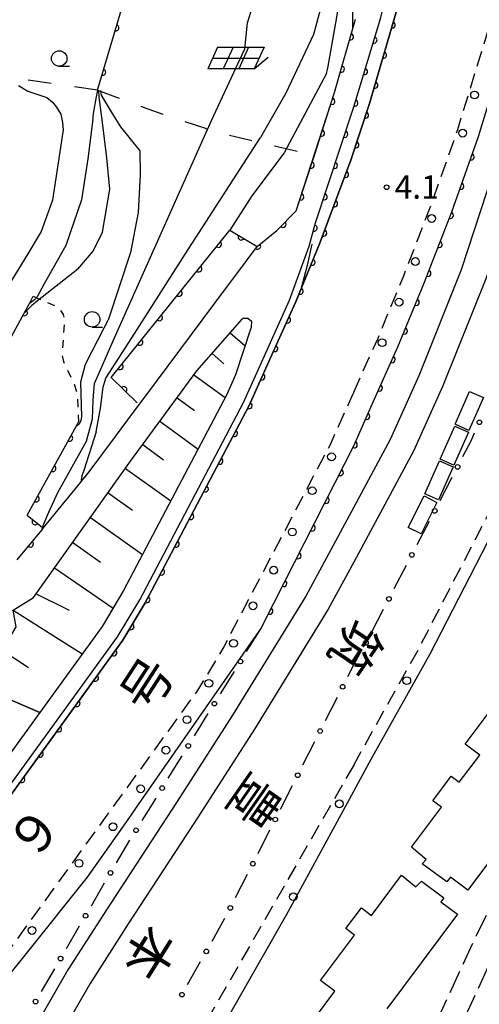
# Model space of a CAD drawing. Extents: x -20001 to -18000, y 99000 to 100501.
# Drawn here: x -18275 to -18200, y 99426 to 99584 of the extents above; entities that cross this region are included whole.
import ezdxf
from ezdxf.enums import TextEntityAlignment as Align

# ---------------------------------------------------------------- set-up
doc = ezdxf.new("R2010")
doc.units = 0
for name, pattern in [('E', [5, 3.75, -1.25]), ('F', [7.5, 3.75, -3.75]), ('G', [3.75, 2.5, -1.25]), ('I', [2.5, 1.25, -1.25])]:
    doc.linetypes.add(name, pattern=pattern)
for name, color, linetype in [('2101000', 3, 'Continuous'), ('2106000', 3, 'E'), ('2213000', 2, 'G'), ('2238000', 2, 'Continuous'), ('2301000', 10, 'Continuous'), ('3001000', 3, 'Continuous'), ('3002000', 6, 'Continuous'), ('6101110', 2, 'Continuous'), ('6101990', 2, 'Continuous'), ('6110000', 4, 'Continuous'), ('6110120', 2, 'Continuous'), ('6130000', 4, 'Continuous'), ('6130990', 4, 'Continuous'), ('6201000', 2, 'F'), ('6217000', 3, 'Continuous'), ('6301000', 2, 'I'), ('6331000', 2, 'Continuous'), ('7101000', 4, 'Continuous'), ('7102000', 2, 'Continuous'), ('7312000', 4, 'Continuous'), ('8121000', 4, 'Continuous'), ('8123000', 4, 'Continuous')]:
    doc.layers.add(name, color=color, linetype=linetype)
doc.layers.get('0').off()
doc.styles.add('@PlotAnnotation', font='txt')
doc.styles.add('PlotAnnotation', font='txt')
doc.styles.add('ROMANS', font='romans')

# ---------------------------------------------------------------- blocks, each defined once
blk = doc.blocks.new('223800')
at = {"layer": '2238000'}
blk.add_circle((0, 0), 0.25, dxfattribs=at)
blk = doc.blocks.new('621700')
at = {"layer": '6217000', "flags": 128}
for points in [[(-1.18, 0.7), (-1.82, -0.7)], [(-0.18, 0.7), (-0.82, -0.7)], [(0.82, 0.7), (0.18, -0.7)], [(1.82, 0.7), (1.18, -0.7)]]:
    blk.add_lwpolyline(points, dxfattribs=at)
at = {"layer": '6217000'}
for points in [[(-1.18, 0.7), (1.82, 0.7)], [(-1.5, 0), (1.5, 0)], [(1.18, -0.7), (2.091, 0.05)], [(1.18, -0.7), (-1.82, -0.7)]]:
    blk.add_lwpolyline(points, dxfattribs=at)
blk = doc.blocks.new('633100')
at = {"layer": '6331000'}
blk.add_lwpolyline([(0, -0.5), (0.67, -0.5)], dxfattribs=at)
blk.add_circle((0, 0), 0.5, dxfattribs=at)
blk = doc.blocks.new('731200')
at = {"layer": '7312000'}
blk.add_circle((0, 0), 0.15, dxfattribs=at)
blk = doc.blocks.new('M07')
blk.add_arc((0, 0), 0.5, 180, 0)

msp = doc.modelspace()

# ---------------------------------------------------------------- linework, layer by layer
at = {"layer": '2101000', "flags": 128}
for points in [[(-18205.32, 99636.17), (-18205.39, 99633.32), (-18205.75, 99627.74), (-18206.47, 99621.68), (-18207.19, 99615.63), (-18208.59, 99609.41), (-18209.26, 99606.04), (-18210.28, 99600.94), (-18211.81, 99592.68), (-18212.72, 99589.6), (-18218.16, 99570.93), (-18221.22, 99561.63), (-18221.89, 99559.84), (-18226.08, 99548.57), (-18230.08, 99538.86), (-18234.15, 99529.85), (-18237.54, 99522.28), (-18254.3, 99490.44), (-18257.91, 99484.41), (-18280.89, 99452.75), (-18293.97, 99438.47), (-18309.87, 99422.16)], [(-18220.68, 99570.43), (-18216.32, 99584.8), (-18214.21, 99593.74), (-18212.51, 99600.91), (-18209.44, 99619.66), (-18208.01, 99632.51), (-18207.8, 99636.25)], [(-18220.68, 99515.73), (-18217.73, 99522.46), (-18213.55, 99531.73), (-18209.37, 99541.88), (-18204.84, 99553.5), (-18200.58, 99565.64), (-18195.22, 99583.06), (-18191.62, 99598.84), (-18189.05, 99612.79), (-18187.58, 99627.92), (-18187.51, 99628.78)], [(-18274.93, 99497.35), (-18270.99, 99502.18), (-18270.74, 99502.49), (-18264.69, 99509.89), (-18263.34, 99511.54), (-18259.07, 99517.27), (-18256.17, 99521.16), (-18254.53, 99523.37), (-18243.08, 99538.74), (-18237.99, 99545.56), (-18236.24, 99547.9), (-18233.09, 99550.46), (-18229.95, 99553.62), (-18227.03, 99562.61), (-18223.76, 99572.7), (-18220.37, 99584.57)], [(-18217.85, 99465.24), (-18208.35, 99482.21), (-18197.25, 99503.71), (-18186.33, 99527.54), (-18179.71, 99543.31), (-18173.59, 99557.4), (-18168.18, 99571.66), (-18168.01, 99572.11), (-18164.82, 99576.89), (-18162.68, 99576.23), (-18159.7, 99581), (-18142, 99572.27)], [(-18227.88, 99547.97), (-18226.84, 99551.72), (-18220.68, 99570.43)], [(-18309.87, 99422.16), (-18294.71, 99439.17), (-18281.68, 99453.4), (-18258.76, 99484.97), (-18255.19, 99490.94), (-18238.46, 99522.73), (-18235.08, 99530.27), (-18231.02, 99539.26), (-18227.88, 99547.97)], [(-18321.59, 99488.3), (-18312.88, 99488.78), (-18311.67, 99488.84), (-18313.21, 99486.34), (-18313.84, 99485.32), (-18310.97, 99483.85), (-18309.79, 99485.73), (-18308.91, 99487.12), (-18307.69, 99489.06), (-18302.53, 99489.35), (-18301.75, 99489.26), (-18295.98, 99488.61), (-18286.21, 99488.91), (-18283.55, 99488.99), (-18276.99, 99489.19), (-18275.58, 99489.23), (-18272.32, 99491.31), (-18256.69, 99513.26), (-18251.04, 99520.95), (-18245.97, 99527.84), (-18238.69, 99536.15), (-18238.51, 99536.34)], [(-18238.51, 99536.34), (-18237.73, 99536.33), (-18237.17, 99535.84), (-18237.23, 99534.91), (-18239.72, 99527.18)], [(-18239.72, 99527.18), (-18241.14, 99524.03), (-18257.79, 99492.41), (-18261.25, 99486.62), (-18271.31, 99472.77), (-18284, 99455.29)], [(-18279.43, 99426.52), (-18273.64, 99433.65), (-18263.6, 99446.23), (-18257.29, 99455.18), (-18255.37, 99457.9), (-18243.55, 99474.88), (-18235.57, 99486.43), (-18235.17, 99487.21), (-18223.66, 99509.84), (-18220.68, 99515.73)], [(-18244.58, 99417.24), (-18231.51, 99440.15), (-18221.68, 99458.19), (-18217.85, 99465.24)]]:
    msp.add_lwpolyline(points, dxfattribs=at)
at = {"layer": '2106000', "flags": 128}
for points in [[(-18197.08, 99444.48), (-18201.5, 99435.63), (-18205.49, 99426.93), (-18210.44, 99416.28), (-18218.33, 99393.89)], [(-18215.18, 99391.13), (-18206.84, 99414.81), (-18201.97, 99425.3), (-18198, 99433.95), (-18193.67, 99442.6)]]:
    msp.add_lwpolyline(points, dxfattribs=at)
at = {"layer": '2213000', "flags": 128}
for points in [[(-18220.68, 99524.43), (-18216.76, 99533.11), (-18212.62, 99543.18), (-18208.12, 99554.72), (-18203.91, 99566.74), (-18198.61, 99583.96), (-18195.05, 99599.55), (-18194.4, 99603.06), (-18192.52, 99613.27), (-18191.07, 99628.22), (-18191, 99629.04), (-18190.49, 99635.68)], [(-18220.68, 99464.27), (-18210.12, 99483.16), (-18199.05, 99504.58), (-18188.16, 99528.35), (-18181.55, 99544.09), (-18175.45, 99558.15), (-18170.05, 99572.37), (-18167.71, 99578.58), (-18166.58, 99580.41), (-18164.97, 99581.53), (-18163.62, 99581.8), (-18162.11, 99581.82), (-18159.7, 99581)], [(-18220.68, 99524.43), (-18220.92, 99523.89), (-18224.5, 99515.93), (-18241.65, 99483.33), (-18245.81, 99476.41), (-18275.6, 99435.36), (-18281.4, 99428.23), (-18298.04, 99408.43), (-18318.76, 99387.81), (-18332.28, 99372.82)], [(-18220.68, 99464.27), (-18252.59, 99408.81), (-18332.12, 99278.75), (-18357.84, 99236.1), (-18358.23, 99234.71), (-18358.23, 99233.28), (-18358.08, 99232.57), (-18357.76, 99231.74), (-18356.96, 99230.54), (-18347.6, 99222.5), (-18342.74, 99218.55), (-18341, 99217.59), (-18339.23, 99216.75), (-18337.53, 99216.01), (-18334.53, 99215.03), (-18332, 99214.39), (-18330.69, 99214.2), (-18328.75, 99214.1), (-18325.74, 99214.16), (-18323.44, 99214.36), (-18321.51, 99214.67), (-18318.31, 99215.6), (-18315.85, 99217.07), (-18313.88, 99218.22), (-18310.65, 99220.76)]]:
    msp.add_lwpolyline(points, dxfattribs=at)
at = {"layer": '2301000', "flags": 128}
for points in [[(-18175.07, 99633.64), (-18175.49, 99632.21), (-18183.44, 99608.51), (-18191.26, 99582.25), (-18199.19, 99556.78), (-18203.34, 99544.11), (-18210.16, 99527.04), (-18214.8, 99516.78), (-18220.68, 99505.87)], [(-18184.01, 99591.89), (-18187.24, 99581.03), (-18195.19, 99555.5), (-18199.39, 99542.68), (-18206.29, 99525.4), (-18211.04, 99514.91), (-18220.68, 99497.02)], [(-18220.68, 99505.87), (-18228.42, 99491.5), (-18240.22, 99472.3), (-18249.26, 99458.23), (-18260.56, 99440.96), (-18266.77, 99431.25), (-18282.56, 99403.92), (-18299.97, 99372.87)], [(-18220.68, 99497.02), (-18224.78, 99489.4), (-18236.67, 99470.06), (-18245.74, 99455.94), (-18257.03, 99438.68), (-18263.18, 99429.06), (-18278.91, 99401.85), (-18294.92, 99372.87)]]:
    msp.add_lwpolyline(points, dxfattribs=at)
at = {"layer": '3001000', "flags": 128}
for points in [[(-18201.98, 99524.53), (-18199.77, 99523.55), (-18202.11, 99518.25), (-18204.33, 99519.23), (-18201.98, 99524.53)], [(-18204.39, 99518.91), (-18202.18, 99517.93), (-18204.52, 99512.63), (-18206.73, 99513.61), (-18204.39, 99518.91)], [(-18206.86, 99513.33), (-18204.65, 99512.35), (-18206.99, 99507.05), (-18209.2, 99508.03), (-18206.86, 99513.33)], [(-18209.33, 99507.68), (-18207.26, 99506.64), (-18209.82, 99501.55), (-18211.88, 99502.59), (-18209.33, 99507.68)]]:
    msp.add_lwpolyline(points, close=True, dxfattribs=at)
at = {"layer": '3002000', "flags": 128}
for points in [[(-18189.47, 99461.21), (-18202.25, 99444.11), (-18205.09, 99446.23), (-18205.09, 99446.23), (-18205.68, 99445.43), (-18209.62, 99448.38), (-18208.98, 99449.08), (-18211.38, 99451.05), (-18206.54, 99457.51), (-18207.93, 99458.54), (-18204.97, 99462.49), (-18203.65, 99461.5), (-18200.36, 99465.89), (-18202.69, 99467.64), (-18197.2, 99474.98)], [(-18227, 99423.4), (-18223.71, 99427.8), (-18226.04, 99429.54), (-18220.55, 99436.88), (-18221.94, 99437.92), (-18221.94, 99437.92), (-18219.44, 99441.26), (-18217.8, 99440.04), (-18212.95, 99446.52), (-18210.66, 99444.63), (-18209.74, 99445.55), (-18206.14, 99442.85), (-18206.62, 99442.22), (-18203.94, 99440.22), (-18215.33, 99424.99)]]:
    msp.add_lwpolyline(points, dxfattribs=at)
at = {"layer": '6101110', "flags": 128}
msp.add_lwpolyline([(-18271.31, 99472.77), (-18275.64, 99474.66), (-18276.61, 99475.08), (-18279.31, 99478.97), (-18279.48, 99479.21), (-18275.13, 99486.55), (-18275.58, 99489.23), (-18272.32, 99491.31), (-18256.69, 99513.26), (-18251.04, 99520.95), (-18245.97, 99527.84), (-18238.69, 99536.15), (-18238.51, 99536.34)], dxfattribs=at)
at = {"layer": '6101990', "flags": 128}
for points in [[(-18240.61, 99533.96), (-18238.21, 99531.86)], [(-18243.52, 99530.64), (-18241.6, 99528.96)], [(-18246.44, 99527.21), (-18241.41, 99523.52)], [(-18249.16, 99523.51), (-18246.37, 99521.46)], [(-18251.92, 99519.75), (-18245.77, 99515.23)], [(-18254.71, 99515.95), (-18251.35, 99513.48)], [(-18257.51, 99512.1), (-18250.17, 99506.87)], [(-18260.3, 99508.18), (-18256.37, 99505.37)], [(-18263.12, 99504.22), (-18254.72, 99498.23)], [(-18266, 99500.18), (-18261.53, 99496.99)], [(-18268.94, 99496.06), (-18259.49, 99489.56)], [(-18271.9, 99491.9), (-18266.58, 99489.26)], [(-18275.58, 99489.23), (-18264.46, 99482.2)], [(-18277.36, 99482.79), (-18273.14, 99480)]]:
    msp.add_lwpolyline(points, dxfattribs=at)
at = {"layer": '6110000', "flags": 128}
for points in [[(-18309.87, 99422.16), (-18293.97, 99438.47), (-18280.89, 99452.75), (-18257.91, 99484.41), (-18254.3, 99490.44), (-18237.54, 99522.28), (-18234.15, 99529.85), (-18230.08, 99538.86), (-18226.08, 99548.57), (-18221.89, 99559.84), (-18221.22, 99561.63), (-18218.16, 99570.93), (-18212.72, 99589.6), (-18211.81, 99592.68), (-18210.28, 99600.94), (-18209.26, 99606.04), (-18208.59, 99609.41), (-18207.19, 99615.63), (-18206.47, 99621.68), (-18205.75, 99627.74), (-18205.39, 99633.32), (-18205.32, 99636.17)], [(-18227.88, 99547.97), (-18226.84, 99551.72), (-18220.68, 99570.43), (-18216.32, 99584.8), (-18214.21, 99593.74), (-18212.51, 99600.91), (-18209.44, 99619.66), (-18208.01, 99632.51), (-18207.8, 99636.25)], [(-18235.57, 99486.43), (-18235.17, 99487.21), (-18223.66, 99509.84), (-18220.68, 99515.73), (-18217.73, 99522.46), (-18213.55, 99531.73), (-18209.37, 99541.88), (-18204.84, 99553.5), (-18200.58, 99565.64), (-18195.22, 99583.06), (-18191.62, 99598.84), (-18189.05, 99612.79), (-18187.58, 99627.92), (-18187.51, 99628.78)], [(-18262.02, 99573.12), (-18256.74, 99590.88), (-18256.07, 99593.14)], [(-18237.99, 99545.56), (-18236.24, 99547.9), (-18233.09, 99550.46), (-18229.95, 99553.62), (-18223.76, 99572.7), (-18220.37, 99584.57)], [(-18255.62, 99522.7), (-18259.77, 99526.78), (-18240.67, 99550.52), (-18236.24, 99547.9)], [(-18292.53, 99491.93), (-18296.43, 99495.91), (-18292.48, 99503.12), (-18290.95, 99505.91), (-18279.8, 99526.28), (-18279.14, 99527.48), (-18278.67, 99528.35), (-18273.84, 99537.16), (-18272.99, 99538.71), (-18272.36, 99539.86)], [(-18273.36, 99504.57), (-18265.39, 99518.99), (-18265.04, 99519.62)], [(-18273.36, 99504.57), (-18270.85, 99502.57), (-18270.74, 99502.49)], [(-18274.93, 99497.35), (-18270.99, 99502.18), (-18270.74, 99502.49)]]:
    msp.add_lwpolyline(points, dxfattribs=at)
at = {"layer": '6110120', "flags": 128}
msp.add_lwpolyline([(-18276.61, 99475.08), (-18275.64, 99474.66), (-18271.31, 99472.77), (-18284, 99455.29), (-18285.63, 99453.5), (-18286.71, 99453.77), (-18287.93, 99454.07), (-18290.49, 99454.71), (-18298.03, 99456.6), (-18299.31, 99458.69)], dxfattribs=at)
at = {"layer": '6130000'}
for points in [[(-18203.07, 99514.03), (-18201.76, 99516.54), (-18201.18, 99517.84)], [(-18206.76, 99506.93), (-18204.79, 99510.7)], [(-18210.45, 99499.83), (-18208.48, 99503.6)], [(-18214.14, 99492.73), (-18212.18, 99496.5)], [(-18217.83, 99485.63), (-18215.87, 99489.4)], [(-18237.95, 99482.58), (-18235.57, 99486.43)], [(-18221.61, 99478.58), (-18220.68, 99480.42), (-18219.62, 99482.34)], [(-18242.16, 99475.77), (-18239.92, 99479.39)], [(-18225.24, 99471.44), (-18223.31, 99475.24)], [(-18246.37, 99468.97), (-18244.13, 99472.59)], [(-18228.86, 99464.31), (-18226.93, 99468.1)], [(-18250.58, 99462.16), (-18248.34, 99465.78)], [(-18232.48, 99457.18), (-18230.56, 99460.97)], [(-18254.79, 99455.35), (-18253.42, 99457.57), (-18252.55, 99458.97)], [(-18236.11, 99450.04), (-18234.18, 99453.84)], [(-18258.96, 99448.52), (-18258.04, 99450.1), (-18256.76, 99452.17)], [(-18239.73, 99442.91), (-18237.8, 99446.7)], [(-18262.99, 99441.61), (-18260.85, 99445.28)], [(-18243.53, 99435.87), (-18241.44, 99439.58)], [(-18267.02, 99434.69), (-18264.88, 99438.37)], [(-18271.05, 99427.77), (-18268.9, 99431.45)], [(-18247.46, 99428.9), (-18245.37, 99432.61)]]:
    msp.add_lwpolyline(points, dxfattribs=at)
at = {"layer": '6130990'}
for centre in [(-18200.41, 99519.54), (-18203.93, 99512.36), (-18207.62, 99505.26), (-18211.31, 99498.16), (-18215, 99491.06), (-18218.72, 99483.98), (-18238.94, 99480.98), (-18222.46, 99476.91), (-18243.15, 99474.18), (-18226.09, 99469.77), (-18247.36, 99467.37), (-18229.71, 99462.64), (-18251.57, 99460.56), (-18233.33, 99455.5), (-18255.78, 99453.76), (-18259.9, 99446.9), (-18236.95, 99448.37), (-18240.58, 99441.24), (-18263.93, 99439.99), (-18244.45, 99434.24), (-18267.96, 99433.07), (-18248.38, 99427.26), (-18271.99, 99426.15)]:
    msp.add_circle(centre, 0.375, dxfattribs=at)
at = {"layer": '6201000', "flags": 128}
for points in [[(-18262.02, 99573.12), (-18285.65, 99576.48)], [(-18262.02, 99573.12), (-18254.62, 99570.36), (-18250.08, 99568.77), (-18244.76, 99567), (-18242.28, 99566.27), (-18238.9, 99565.39), (-18227.03, 99562.61)]]:
    msp.add_lwpolyline(points, dxfattribs=at)
at = {"layer": '6301000', "flags": 128}
msp.add_lwpolyline([(-18272.36, 99539.86), (-18268.39, 99538.14), (-18267.51, 99536.94), (-18267.34, 99535.82), (-18267.72, 99530.31), (-18267.48, 99529.35), (-18265.78, 99525.68), (-18265.3, 99524.16), (-18265.04, 99519.62)], dxfattribs=at)
at = {"layer": '7101000', "flags": 128}
for points in [[(-18220.81, 99583.01), (-18220.8, 99583.24), (-18220.83, 99585.48), (-18220.79, 99589.55), (-18220.49, 99592.94), (-18219.26, 99600.02), (-18216.72, 99612.27), (-18216.4, 99614.09)], [(-18265.17, 99544.24), (-18262.72, 99547.14), (-18261.17, 99550.19), (-18260.02, 99557.13), (-18260.49, 99562.18), (-18261.22, 99568.29), (-18261.74, 99571.95), (-18261.78, 99573.04)], [(-18265.17, 99544.24), (-18271.69, 99539.15), (-18272.57, 99538.36), (-18273.84, 99537.16)]]:
    msp.add_lwpolyline(points, dxfattribs=at)
at = {"layer": '7102000', "flags": 128}
for points in [[(-18225.06, 99575.8), (-18224.85, 99576.63), (-18223.41, 99584.86), (-18221.54, 99597.11), (-18219.48, 99606.71), (-18217.78, 99613.97), (-18217.7, 99614.42)], [(-18262.8, 99520.09), (-18262.72, 99523.13), (-18262.49, 99525.78), (-18259.27, 99533.16), (-18243.63, 99568.2), (-18238.26, 99579.77), (-18237.8, 99583.94), (-18237.26, 99585.66), (-18236.73, 99586.91), (-18236.21, 99587.72), (-18235.6, 99587.97), (-18234.21, 99588.1), (-18233.43, 99588.34)], [(-18226, 99586.45), (-18227.15, 99582.08), (-18231.6, 99572.63), (-18235.69, 99565.45)], [(-18225.06, 99575.8), (-18231.89, 99563)], [(-18274.76, 99573.87), (-18273.23, 99572.91), (-18270.18, 99571.94), (-18269.25, 99571.17), (-18268.61, 99570.37), (-18267.93, 99569.23), (-18267.62, 99567.88), (-18267.56, 99566.71), (-18269.23, 99555.36), (-18271.06, 99550.3), (-18273.25, 99546.71), (-18279.87, 99536.03)], [(-18262.02, 99573.12), (-18262.21, 99572.03), (-18262.72, 99569.31)], [(-18261.53, 99573.06), (-18261.43, 99572.31), (-18259.64, 99569.31), (-18258.31, 99567.21), (-18255.19, 99563.33), (-18255.11, 99559.45), (-18255.43, 99553.35), (-18256.67, 99546.91), (-18260.28, 99536)], [(-18262.72, 99569.31), (-18262.81, 99567.97), (-18263.55, 99562), (-18264.58, 99555.41), (-18267.1, 99548.07), (-18270.6, 99541.89), (-18271.74, 99539.79), (-18272.16, 99539.3), (-18272.99, 99538.71)], [(-18262.2, 99518.01), (-18261.51, 99521.8), (-18261.07, 99525.2), (-18260.66, 99526.66), (-18255.99, 99533.89), (-18247.86, 99546.66), (-18235.69, 99565.45)], [(-18231.89, 99563), (-18237.11, 99556.06), (-18240.67, 99550.52)], [(-18227.45, 99548.24), (-18228.18, 99544.81), (-18229.14, 99541.15)], [(-18265.39, 99518.99), (-18264.88, 99519.36), (-18264.62, 99519.86), (-18264.59, 99520.08), (-18264.54, 99520.45), (-18264.68, 99526.07), (-18263.91, 99528.93), (-18260.91, 99534.78), (-18260.28, 99536)], [(-18270.99, 99502.18), (-18270.85, 99502.57), (-18270.48, 99503.55), (-18269.83, 99505.05), (-18268.41, 99508.25), (-18263.8, 99516.5), (-18263.03, 99519.28), (-18262.8, 99520.09)], [(-18262.2, 99518.01), (-18264.22, 99511.79), (-18264.54, 99510.92), (-18264.69, 99509.89)]]:
    msp.add_lwpolyline(points, dxfattribs=at)

# ---------------------------------------------------------------- block references
at = {"layer": '2238000', "xscale": 2.5, "yscale": 2.5, "zscale": 2.5}
for p in [(-18201.19, 99572.31), (-18203.12, 99566.17), (-18208.11, 99552.41), (-18210.75, 99545.47), (-18213.36, 99538.92), (-18216.1, 99532.38), (-18224.26, 99513.98), (-18227.37, 99508.51), (-18230.58, 99501.86), (-18233.58, 99495.7), (-18236.91, 99489.96), (-18240.07, 99483.9), (-18244.04, 99477.46), (-18212.12, 99477.88), (-18247.58, 99471.61), (-18250.97, 99466.68), (-18255.05, 99460.45), (-18222.99, 99458.03), (-18259.5, 99454.33), (-18264.98, 99448.43), (-18230.42, 99443.05), (-18272.56, 99437.61)]:
    msp.add_blockref('223800', p, dxfattribs=at)
at = {"layer": '6110000'}
for p, rotation in [((-18214.47, 99583.6), 73.7551162789476), ((-18259.04, 99583.13), 73.442928624375), ((-18221.19, 99581.69), 74.06097950571042), ((-18217.42, 99581.17), 73.12168419726363), ((-18215.88, 99578.75), 73.7551162789476), ((-18261.17, 99576), 73.442928624375), ((-18222.68, 99576.49), 74.06097950571042), ((-18218.96, 99576.1), 73.12168419726363), ((-18217.29, 99573.9), 73.7551162789476), ((-18224.21, 99571.3), 72.02571991256664), ((-18220.5, 99571.02), 73.12168419726363), ((-18218.77, 99569.08), 71.78712672974288), ((-18225.88, 99566.16), 72.02571991256664), ((-18222.14, 99565.98), 71.77660952350442), ((-18220.35, 99564.28), 71.78712672974288), ((-18201.74, 99562.34), 70.6637170089125), ((-18227.55, 99561.02), 72.02571991256664), ((-18223.8, 99560.95), 71.77660952350442), ((-18222.01, 99559.51), 69.60569654931903), ((-18203.4, 99557.61), 70.6637170089125), ((-18229.22, 99555.88), 72.02571991256664), ((-18225.46, 99555.91), 71.77660952350442), ((-18223.77, 99554.78), 69.60569654931903), ((-18205.08, 99552.89), 68.70192047671766), ((-18232.09, 99551.47), 45.18189075240224), ((-18227.08, 99550.86), 74.49953237720622), ((-18225.53, 99550.04), 69.60569654931903), ((-18238.82, 99549.43), 329.3989909738264), ((-18242.5, 99548.25), 51.18160824037745), ((-18236.18, 99547.95), 39.10070589629789), ((-18206.9, 99548.22), 68.70192047671766), ((-18227.41, 99545.35), 67.61096209742153), ((-18245.67, 99544.3), 51.18160824037745), ((-18208.72, 99543.55), 68.70192047671766), ((-18229.33, 99540.68), 67.61096209742153), ((-18248.84, 99540.36), 51.18160824037745), ((-18210.6, 99538.9), 67.6170258528943), ((-18273.8, 99537.23), 61.26020470839867), ((-18252.02, 99536.42), 51.18160824037745), ((-18231.35, 99536.05), 65.69033945099056), ((-18212.51, 99534.26), 67.6170258528943), ((-18255.19, 99532.47), 51.18160824037745), ((-18233.43, 99531.45), 65.69033945099056), ((-18214.48, 99529.66), 65.72858021053452), ((-18258.36, 99528.53), 51.18160824037745), ((-18235.5, 99526.84), 65.8761939184957), ((-18257.76, 99524.8), 135.4873156567014), ((-18216.54, 99525.09), 65.72858021053452), ((-18237.56, 99522.23), 62.23849285759856), ((-18218.58, 99520.51), 66.33043977649494), ((-18266.49, 99517), 61.07037028516247), ((-18239.92, 99517.76), 62.23849285759856), ((-18220.6, 99515.92), 66.33043977649494), ((-18269.2, 99512.1), 61.07037028516247), ((-18242.27, 99513.29), 62.23849285759856), ((-18222.85, 99511.44), 63.16322290848825), ((-18244.62, 99508.82), 62.23849285759856), ((-18271.91, 99507.2), 61.07037028516247), ((-18225.12, 99506.97), 63.04134300128239), ((-18246.98, 99504.36), 62.23849285759856), ((-18272.05, 99503.53), 321.4517162367421), ((-18227.39, 99502.51), 63.04134300128239), ((-18272.83, 99499.92), 50.79467086618839), ((-18249.33, 99499.89), 62.23849285759856), ((-18229.66, 99498.04), 63.04134300128239), ((-18251.68, 99495.42), 62.23849285759856), ((-18231.94, 99493.57), 63.04134300128239), ((-18254.03, 99490.95), 62.23849285759856), ((-18234.21, 99489.1), 63.04134300128239), ((-18256.6, 99486.6), 59.09216905241438), ((-18259.38, 99482.39), 54.02646589572055), ((-18262.35, 99478.3), 54.02646589572055), ((-18265.31, 99474.21), 54.02646589572055), ((-18268.28, 99470.12), 54.02646589572055), ((-18271.25, 99466.04), 54.02646589572055), ((-18274.21, 99461.95), 54.02646589572055)]:
    msp.add_blockref('M07', p, dxfattribs=dict(at, rotation=rotation))
at = {"layer": '6217000', "xscale": 2.5, "yscale": 2.5, "zscale": 2.5}
msp.add_blockref('621700', (-18239.68, 99578.28), dxfattribs=at)
at = {"layer": '6331000', "xscale": 2.5, "yscale": 2.5, "zscale": 2.5}
for p in [(-18268.17, 99578.2), (-18262.87, 99536.14)]:
    msp.add_blockref('633100', p, dxfattribs=at)
at = {"layer": '7312000', "xscale": 2.5, "yscale": 2.5, "zscale": 2.5}
msp.add_blockref('731200', (-18215.38, 99557.44, 4.1), dxfattribs=at)

# ---------------------------------------------------------------- texts
at = {"layer": '7312000', "style": 'ROMANS'}
msp.add_text('4.1', height=3.75, dxfattribs=at).set_placement((-18214.07, 99555.61))
at = {"layer": '8121000', "style": 'PlotAnnotation'}
for s, rotation, p in [('号', 57, (-18254.02, 99477.3)), ('９', 52, (-18272.19, 99453.37))]:
    msp.add_text(s, height=6, rotation=rotation, dxfattribs=at).set_placement(p, align=Align.MIDDLE_CENTER)
at = {"layer": '8123000', "style": '@PlotAnnotation'}
for s, rotation, p in [('筑', 236, (-18220.33, 99483.25)), ('豊', 235, (-18236.63, 99458.37)), ('本', 238, (-18253.6, 99433.99))]:
    msp.add_text(s, height=6, rotation=rotation, dxfattribs=at).set_placement(p, align=Align.MIDDLE_CENTER)

doc.saveas('drawing.dxf')
